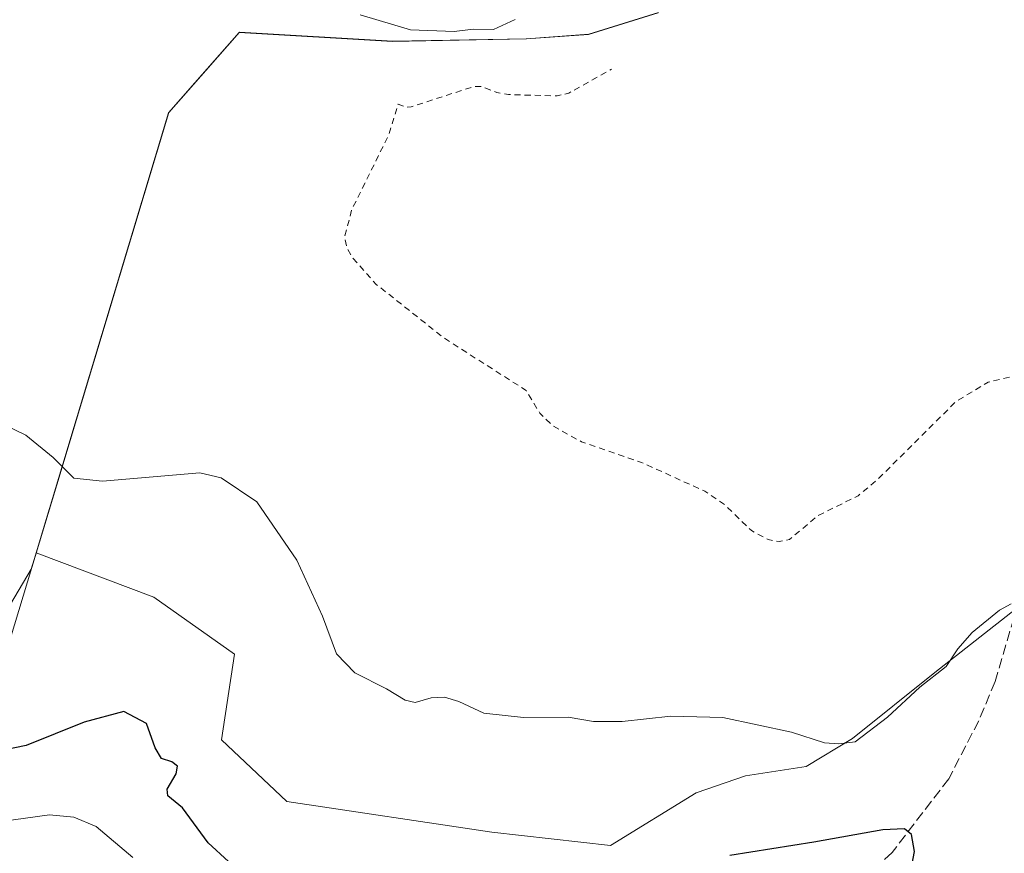
# Model space of a CAD drawing. Units: metres. Extents: x 615032 to 618519, y 4683108 to 4685482.
# Drawn here: x 617271 to 617431, y 4683825 to 4683960 of the extents above; entities that cross this region are included whole.
import ezdxf

# ---------------------------------------------------------------- set-up
doc = ezdxf.new("R2010")
doc.units = ezdxf.units.M
doc.header["$MEASUREMENT"] = 0
doc.linetypes.add('DGN Style 2', pattern=[1.6480167562047852, 0.988810053722871, -0.6592067024819142])
doc.linetypes.add('DGN Style 3', pattern=[2.307223458686699, 1.648016756204785, -0.6592067024819142])
for name, color, linetype, lineweight in [('Arbolado forestal CxS', 92, 'Continuous', 0), ('Comarca', 135, 'Continuous', 13), ('Comarca CxS', 21, 'Continuous', 0), ('Cultivos herbáceos CxS', 92, 'Continuous', 0), ('Curva de nivel auxiliar', 30, 'DGN Style 2', 0), ('Curva de nivel maestra', 30, 'Continuous', 30), ('Curva de nivel normal', 30, 'Continuous', 0), ('Entidad de ámbito territorial', 7, 'Continuous', 0), ('Entidad de ámbito territorial CxS', 92, 'Continuous', 0), ('Espacio natural protegido', 121, 'Continuous', 13), ('Espacio natural protegido CxS', 121, 'Continuous', 0), ('Matorral CxS', 135, 'Continuous', 0), ('Municipio', 91, 'Continuous', 13), ('Municipio CxS', 4, 'Continuous', 0), ('Senda', 7, 'DGN Style 3', 0)]:
    doc.layers.add(name, color=color, linetype=linetype, lineweight=lineweight)

msp = doc.modelspace()

# ---------------------------------------------------------------- linework, layer by layer
at = {"layer": 'Arbolado forestal CxS', "color": 92, "linetype": 'Continuous', "lineweight": 0}
for points in [[(617374.3607000001, 4683961.392300001, 406.8715999999986), (617363.0906999996, 4683957.882900001, 405.8200999999972), (617352.9512, 4683957.1731, 405.0678000000044), (617331.2613000004, 4683956.763300001, 405.3806999999942), (617306.3812999995, 4683958.2237, 406.7964000000065), (617299.2183999997, 4683950.0657, 407.1674000000057), (617294.9411000004, 4683945.1939, 407.1413999999932), (617273.4552999996, 4683873.8497, 403.9881000000024), (617273.3415000001, 4683873.472300001, 403.9535999999935), (617272.6552999998, 4683871.193499999, 403.7914000000019), (617260.2753, 4683850.3027, 402.8080999999947), (617246.9342999998, 4683826.1229, 392.6301999999997), (617223.5883, 4683821.954299999, 386.2344000000012), (617202.7437000005, 4683831.126300001, 384.8601000000053), (617182.7329000002, 4683833.627900001, 381.7639999999956), (617178.5639000004, 4683826.957699999, 382.4110999999975), (617180.2313000001, 4683816.952099999, 383.0568999999959), (617195.2395000001, 4683801.943700001, 383.388300000006), (617213.5824999996, 4683788.6029, 385.172900000005), (617228.4077000003, 4683777.678900001, 386.6045000000013), (617215.1300999997, 4683747.7061, 396.2357999999949), (617198.3035000004, 4683718.4487, 406.1478999999963)], [(617374.3607000001, 4683961.392300001, 406.8715999999986), (617363.0906999996, 4683957.882900001, 405.8200999999972), (617352.9512, 4683957.1731, 405.0678000000044), (617331.2613000004, 4683956.763300001, 405.3806999999942), (617306.3812999995, 4683958.2237, 406.7964000000065), (617299.2183999997, 4683950.0657, 407.1674000000057), (617294.9411000004, 4683945.1939, 407.1413999999932), (617273.4552999996, 4683873.8497, 403.9881000000024)], [(617273.4552999996, 4683873.8497, 403.9881000000024), (617273.3415000001, 4683873.472300001, 403.9535999999935), (617272.6552999998, 4683871.193499999, 403.7914000000019), (617260.2753, 4683850.3027, 402.8080999999947), (617246.9342999998, 4683826.1229, 392.6301999999997), (617223.5883, 4683821.954299999, 386.2344000000012), (617202.7437000005, 4683831.126300001, 384.8601000000053), (617182.7329000002, 4683833.627900001, 381.7639999999956), (617178.5639000004, 4683826.957699999, 382.4110999999975), (617180.2313000001, 4683816.952099999, 383.0568999999959), (617195.2395000001, 4683801.943700001, 383.388300000006), (617213.5824999996, 4683788.6029, 385.172900000005), (617228.4077000003, 4683777.678900001, 386.6045000000013)]]:
    msp.add_polyline3d(points, dxfattribs=at)
at = {"layer": 'Comarca', "color": 135, "linetype": 'Continuous', "lineweight": 13, "flags": 128}
msp.add_lwpolyline([(617147.8220000007, 4683668.239000001), (617166.0750000018, 4683672.282000001), (617166.4470000004, 4683672.814), (617171.6930000013, 4683680.318000001), (617174.7280000006, 4683684.658000002), (617197.1810000016, 4683716.774000002), (617197.6180000011, 4683717.398999999), (617198.1730000015, 4683718.193), (617200.2369999996, 4683721.780000002), (617215.1810000014, 4683747.751999999), (617229.5750000011, 4683780.248999998), (617236.4740000024, 4683795.826000002), (617237.3970000017, 4683797.908000002), (617237.8450000013, 4683798.920999999), (617240.3620000017, 4683803.720000001), (617268.5690000012, 4683857.506999998), (617276.8060000016, 4683884.862000001), (617294.9870000012, 4683945.241000002), (617300.9840000019, 4683952.070000002), (617306.4250000011, 4683958.266000003), (617331.3050000009, 4683956.803), (617352.9970000009, 4683957.218000002), (617363.1420000002, 4683957.928), (617374.4050000019, 4683961.437000001)], dxfattribs=at)
msp.add_lwpolyline([(617147.8220000007, 4683668.239000001), (617166.0750000018, 4683672.282000001), (617166.4470000004, 4683672.814), (617171.6930000013, 4683680.318000001), (617174.7280000006, 4683684.658000002), (617197.1810000016, 4683716.774000002), (617197.6180000011, 4683717.398999999), (617198.1730000015, 4683718.193), (617200.2369999996, 4683721.780000002), (617215.1810000014, 4683747.751999999), (617229.5750000011, 4683780.248999998), (617236.4740000024, 4683795.826000002), (617237.3970000017, 4683797.908000002), (617237.8450000013, 4683798.920999999), (617240.3620000017, 4683803.720000001), (617268.5690000012, 4683857.506999998), (617276.8060000016, 4683884.862000001), (617294.9870000012, 4683945.241000002), (617300.9840000019, 4683952.070000002), (617306.4250000011, 4683958.266000003), (617331.3050000009, 4683956.803), (617352.9970000009, 4683957.218000002), (617363.1420000002, 4683957.928), (617374.4050000019, 4683961.437000001)], dxfattribs=at)
at = {"layer": 'Comarca CxS', "color": 21, "linetype": 'Continuous', "lineweight": 0, "flags": 128}
for points in [[(617374.4050000013, 4683961.437), (617363.1419999996, 4683957.927999999), (617352.9970000003, 4683957.218000002), (617331.3050000003, 4683956.802999999), (617306.4250000005, 4683958.266000002), (617300.9839999991, 4683952.070000002), (617294.9870000007, 4683945.241000001), (617276.806000001, 4683884.861999999), (617268.5690000006, 4683857.506999998), (617240.361999999, 4683803.720000001), (617237.8450000007, 4683798.920999999), (617237.396999999, 4683797.908000001), (617236.4739999995, 4683795.826), (617229.5750000007, 4683780.249), (617215.1810000008, 4683747.752), (617200.236999999, 4683721.78), (617198.1730000009, 4683718.192999999), (617197.6180000005, 4683717.399), (617197.181000001, 4683716.774000001), (617174.728, 4683684.658000001), (617171.6930000007, 4683680.318), (617166.4469999998, 4683672.813999999), (617166.0750000012, 4683672.282000001), (617147.8220000003, 4683668.239)], [(617147.8220000003, 4683668.239), (617166.0750000012, 4683672.282000001), (617166.4469999998, 4683672.813999999), (617171.6930000007, 4683680.318), (617174.728, 4683684.658000001), (617197.181000001, 4683716.774000001), (617197.6180000005, 4683717.399), (617198.1730000009, 4683718.192999999), (617200.236999999, 4683721.78), (617215.1810000008, 4683747.752), (617229.5750000007, 4683780.249), (617236.4739999995, 4683795.826), (617237.396999999, 4683797.908000001), (617237.8450000007, 4683798.920999999), (617240.361999999, 4683803.720000001), (617268.5690000006, 4683857.506999998), (617276.806000001, 4683884.861999999), (617294.9870000007, 4683945.241000001), (617300.9839999991, 4683952.070000002), (617306.4250000005, 4683958.266000002), (617331.3050000003, 4683956.802999999), (617352.9970000003, 4683957.218000002), (617363.1419999996, 4683957.927999999), (617374.4050000013, 4683961.437)]]:
    msp.add_lwpolyline(points, dxfattribs=at)
at = {"layer": 'Cultivos herbáceos CxS', "color": 92, "linetype": 'Continuous', "lineweight": 0}
for points in [[(617432.3494999995, 4683864.703299999, 405.2820000000065), (617419.2383000003, 4683854.443700001, 405.3254000000015), (617405.9155000001, 4683843.699300001, 405.1809999999969), (617398.3947000002, 4683839.1873, 404.6199000000051), (617388.5098000001, 4683837.6829, 404.2010000000009), (617380.5376000004, 4683834.931500001, 403.8503999999957), (617366.6288000002, 4683826.364900001, 403.5380000000005), (617347.3721000003, 4683828.505899999, 403.2790999999997), (617314.1118999999, 4683833.4815, 402.8632999999973), (617303.5075000003, 4683843.494700001, 402.3901999999944), (617305.6475999998, 4683857.408500001, 403.4193999999989), (617292.5356999999, 4683866.6271, 403.4541999999929), (617273.4552999996, 4683873.8497, 403.9881000000024), (617294.9411000004, 4683945.1939, 407.1413999999932), (617299.2183999997, 4683950.0657, 407.1674000000057), (617306.3812999995, 4683958.2237, 406.7964000000065), (617331.2613000004, 4683956.763300001, 405.3806999999942), (617352.9512, 4683957.1731, 405.0678000000044), (617363.0906999996, 4683957.882900001, 405.8200999999972), (617374.3607000001, 4683961.392300001, 406.8715999999986)], [(617374.3607000001, 4683961.392300001, 406.8715999999986), (617363.0906999996, 4683957.882900001, 405.8200999999972), (617352.9512, 4683957.1731, 405.0678000000044), (617331.2613000004, 4683956.763300001, 405.3806999999942), (617306.3812999995, 4683958.2237, 406.7964000000065), (617299.2183999997, 4683950.0657, 407.1674000000057), (617294.9411000004, 4683945.1939, 407.1413999999932), (617273.4552999996, 4683873.8497, 403.9881000000024)], [(617273.4552999996, 4683873.8497, 403.9881000000024), (617292.5356999999, 4683866.6271, 403.4541999999929), (617305.6475999998, 4683857.408500001, 403.4193999999989), (617303.5075000003, 4683843.494700001, 402.3901999999944), (617314.1118999999, 4683833.4815, 402.8632999999973), (617347.3721000003, 4683828.505899999, 403.2790999999997), (617366.6288000002, 4683826.364900001, 403.5380000000005), (617380.5376000004, 4683834.931500001, 403.8503999999957), (617388.5098000001, 4683837.6829, 404.2010000000009), (617398.3947000002, 4683839.1873, 404.6199000000051), (617405.9155000001, 4683843.699300001, 405.1809999999969), (617419.2383000003, 4683854.443700001, 405.3254000000015), (617432.3494999995, 4683864.703299999, 405.2820000000065)]]:
    msp.add_polyline3d(points, dxfattribs=at)
at = {"layer": 'Curva de nivel auxiliar', "color": 30, "linetype": 'DGN Style 2', "lineweight": 0, "elevation": 407.5, "flags": 128}
msp.add_lwpolyline([(618502.4972000001, 4683329.425899999), (618500.4000000004, 4683328.520099999), (618492.6100000005, 4683322.880100001), (618490.2300000006, 4683321.8301), (618487.75, 4683321.390100001), (618485.1100000005, 4683322.030099999), (618481.6600000003, 4683325.040100001), (618479.5800000001, 4683326.3201), (618476.0099999999, 4683327.270099999), (618467.4900000002, 4683327.0801), (618457.2199999997, 4683328.040100001), (618446.79, 4683328.110099999), (618442.7599999999, 4683327.300100001), (618423.5300000003, 4683321.710100001), (618420.1500000004, 4683321.110099999), (618416.0499999998, 4683320.850099999), (618411.9900000002, 4683321.670100001), (618405, 4683325.1501), (618401.0499999998, 4683326.390100001), (618396.3200000003, 4683326.9801), (618391.54, 4683326.890100001), (618386.7300000006, 4683326.040100001), (618383.2100000001, 4683324.670100001), (618370.5, 4683316.670100001), (618362.8200000003, 4683315.3301), (618354.8899999997, 4683311.880100001), (618351.1900000004, 4683309.7301), (618342.2800000003, 4683303.0001), (618337.6500000004, 4683299.9101), (618334.6299999999, 4683298.220100001), (618329.3600000005, 4683295.940099999), (618327.3700000001, 4683293.860099999), (618323.9199999999, 4683286.970100001), (618322.5800000001, 4683285.8301), (618319.3899999997, 4683283.960100001), (618317.5700000003, 4683282.020099999), (618316.1600000003, 4683278.440099999), (618315.3899999997, 4683273.0701), (618314.8499999996, 4683272.450099999), (618313.9699999997, 4683272.300100001), (618304.8899999997, 4683275.5601), (618297.9500000002, 4683278.700099999), (618284.0599999996, 4683287.130100001), (618276.2300000006, 4683290.790100001), (618273.3499999996, 4683293.1801), (618270.0599999996, 4683298.0601), (618267.1399999997, 4683303.7501), (618263.8700000001, 4683306.0601), (618262.6799999997, 4683307.9301), (618260.3499999996, 4683316.130100001), (618258.2400000002, 4683329.5101), (618256.5700000003, 4683336.0701), (618253.5999999996, 4683343.020099999), (618252.54, 4683344.720100001), (618251.2300000006, 4683346.0101), (618249.7100000001, 4683346.720100001), (618248.0499999998, 4683347.020099999), (618242.1100000005, 4683345.790100001), (618237.3399999999, 4683344.0601), (618229.7199999997, 4683342.170100001), (618214.0899999999, 4683337.6501), (618209.0800000001, 4683335.450099999), (618201.0300000003, 4683331.190099999), (618199.3799999999, 4683331.0701), (618198.3200000003, 4683331.4101), (618196.9100000003, 4683332.5101), (618191.9500000002, 4683338.610099999), (618189.6699999999, 4683342.520099999), (618186.1100000005, 4683350.850099999), (618184.25, 4683353.370100001), (618180.7599999999, 4683357.030099999), (618178.7300000006, 4683361.590100001), (618177.4299999997, 4683363.590100001), (618166.6299999999, 4683372.300100001), (618164.4699999997, 4683373.450099999), (618158.9000000004, 4683375.420100001), (618156.1799999997, 4683377.350099999), (618152.3200000003, 4683382.110099999), (618146.7599999999, 4683386.920100001), (618143.2400000002, 4683391.1601), (618141.4500000002, 4683394.800100001), (618138.8099999996, 4683403.090100001), (618137.6399999997, 4683405.2601), (618136.2199999997, 4683406.600099999), (618133.9800000006, 4683408.0801), (618124.3700000001, 4683412.270099999), (618119.7599999999, 4683413.590100001), (618113, 4683414.3301), (618093.0700000003, 4683415.470100001), (618084.2599999999, 4683415.290100001), (618076.0899999999, 4683415.800100001), (618073.4800000006, 4683415.610099999), (618071.2000000002, 4683414.4901), (618069.9600000001, 4683413.110099999), (618068.9699999997, 4683410.720100001), (618066.5999999996, 4683402.360099999), (618065.7599999999, 4683400.860099999), (618064.9199999999, 4683400.2501), (618059.54, 4683399.340100001), (618049.04, 4683394.370100001), (618045.8799999999, 4683393.340100001), (618044.2999999998, 4683393.300100001), (618043.4299999997, 4683393.880100001), (618043.3300000001, 4683395.200099999), (618045.6600000003, 4683400.170100001), (618046.3700000001, 4683403.380100001), (618046.2599999999, 4683404.0801), (618045.8099999996, 4683404.460100001), (618043.8799999999, 4683404.3101), (618036.2300000006, 4683401.5101), (618025.8200000003, 4683396.390100001), (618020.3200000003, 4683394.2501), (618016.7800000003, 4683390.850099999), (618013.7100000001, 4683386.1601), (618012.5599999996, 4683385.540100001), (618011.4199999999, 4683385.4101), (618009.6299999999, 4683385.7301), (618007.8600000005, 4683386.590100001), (617998.3200000003, 4683393.2301), (617992.8600000005, 4683398.040100001), (617988.7300000006, 4683402.690099999), (617983.2699999996, 4683406.920100001), (617979.9699999997, 4683410.520099999), (617979.0300000003, 4683411.1501), (617978.0700000003, 4683411.3301), (617977.3099999996, 4683411.0001), (617976.4000000004, 4683409.880100001), (617975.4500000002, 4683405.610099999), (617976.0300000003, 4683398.6801), (617976.54, 4683398.050100001), (617978.29, 4683397.290100001), (617979.2699999996, 4683396.450099999), (617979.5199999996, 4683395.670100001), (617979.1900000004, 4683392.4901), (617980.5999999996, 4683391.5601), (617984.8899999997, 4683391.170100001), (617985.6500000004, 4683390.7301), (617987.2999999998, 4683388.5601), (617989.1699999999, 4683387.300100001), (617990.0599999996, 4683385.6501), (617991.8700000001, 4683383.890100001), (617995.1100000005, 4683378.770099999), (617996.2800000003, 4683377.440099999), (617998.25, 4683376.210100001), (618002.7300000006, 4683374.7501), (618005.2000000002, 4683372.5701), (618007.9400000004, 4683369.2601), (618008.7699999996, 4683368.960100001), (618011.2100000001, 4683368.950099999), (618016.6100000005, 4683362.780099999), (618020.1399999997, 4683356.970100001), (618023.75, 4683349.8301), (618029.7100000001, 4683342.420100001), (618032.29, 4683337.440099999), (618035.7699999996, 4683331.8101), (618038.1900000004, 4683327.110099999), (618041.6399999997, 4683318.460100001), (618043.1200000001, 4683315.670100001), (618044.9199999999, 4683313.350099999), (618048.6600000003, 4683310.130100001), (618054.1600000003, 4683303.5101), (618054.7000000002, 4683301.940099999), (618054.9100000003, 4683299.3301), (618054.4199999999, 4683286.420100001), (618053.6500000004, 4683277.610099999), (618052.7400000002, 4683270.9001), (618051.3700000001, 4683264.770099999), (618050.4800000006, 4683257.5601), (618046.6699999999, 4683242.2301), (618039.25, 4683217.5801), (618037.2100000001, 4683209.7301), (618037.04, 4683208.110099999), (618038.1900000004, 4683204.5001), (618037.4600000001, 4683202.5601), (618036.2800000003, 4683201.890100001), (618035.2699999996, 4683202.390100001), (618035.1399999997, 4683203.9101), (618035.7100000001, 4683209.220100001), (618035, 4683211.690099999), (618033.7100000001, 4683213.9301), (618030.54, 4683217.3201), (618027.79, 4683221.0601), (618025.6699999999, 4683222.090100001), (618022.9000000004, 4683222.020099999), (618012.4299999997, 4683216.960100001), (618009.2100000001, 4683215.940099999), (618002.2400000002, 4683210.9101), (617997.8799999999, 4683209.2401), (617987.9299999997, 4683206.440099999), (617982.1900000004, 4683206.340100001), (617975.5899999999, 4683205.280099999), (617969.54, 4683203.040100001), (617960.9500000002, 4683200.950099999), (617952.25, 4683200.270099999), (617941.7300000006, 4683196.2601), (617935.1299999999, 4683192.860099999), (617929.25, 4683190.6601), (617922.75, 4683185.890100001), (617914.1500000004, 4683181.7501), (617911.0199999996, 4683178.7601), (617908.5, 4683174.030099999), (617907.9199999999, 4683173.290100001), (617907.1799999997, 4683172.970100001), (617901.1500000004, 4683173.9301), (617899.5599999996, 4683174.450099999), (617897.9299999997, 4683175.860099999), (617894.1200000001, 4683181.050100001), (617890.5199999996, 4683184.3101), (617886.8700000001, 4683186.5601), (617880.5899999999, 4683189.110099999), (617879.0099999999, 4683190.0801), (617878.3600000005, 4683190.890100001), (617877.9600000001, 4683192.280099999), (617878.3700000001, 4683198.790100001), (617877.8200000003, 4683200.9901), (617876.4900000002, 4683202.020099999), (617872.1900000004, 4683202.600099999), (617870.2699999996, 4683203.720100001), (617869.0999999996, 4683205.700099999), (617867.6900000004, 4683212.770099999), (617865.75, 4683217.090100001), (617864.5800000001, 4683218.360099999), (617861.0700000003, 4683220.780099999), (617854.75, 4683226.840100001), (617853.2199999997, 4683227.880100001), (617850.9000000004, 4683228.640100001), (617847.7999999998, 4683229.170100001), (617841.0999999996, 4683229.6501), (617839.9299999997, 4683230.0001), (617838.7000000002, 4683230.890100001), (617838.0700000003, 4683232.210100001), (617838.1900000004, 4683233.9101), (617840.5499999998, 4683241.0001), (617839.9299999997, 4683246.940099999), (617838.5499999998, 4683250.2301), (617837.3499999996, 4683254.3101), (617835.7100000001, 4683258.030099999), (617834.3399999999, 4683260.2301), (617833.6299999999, 4683263.340100001), (617831.7000000002, 4683264.8201), (617829.9500000002, 4683269.8201), (617828.4800000006, 4683271.8301), (617825.9400000004, 4683273.8301), (617812.79, 4683281.110099999), (617807.6299999999, 4683285.420100001), (617802.7300000006, 4683287.340100001), (617799.7999999998, 4683288.960100001), (617797.1299999999, 4683291.120100001), (617789.8300000001, 4683298.470100001), (617785.4600000001, 4683300.8101), (617781.9900000002, 4683303.9101), (617770.4500000002, 4683306.850099999), (617767.8799999999, 4683306.670100001), (617763.8600000005, 4683304.2601), (617758.9000000004, 4683302.4101), (617752.9500000002, 4683299.170100001), (617751.7199999997, 4683299.460100001), (617750.8300000001, 4683299.3201), (617744.7199999997, 4683297.2501), (617735.8200000003, 4683291.220100001), (617728.5899999999, 4683288.220100001), (617725.8300000001, 4683287.890100001), (617721.9299999997, 4683286.700099999), (617715.5300000003, 4683283.370100001), (617712.6900000004, 4683281.020099999), (617711.7199999997, 4683279.0601), (617711.5300000003, 4683273.270099999), (617712.5599999996, 4683266.360099999), (617712.2800000003, 4683263.9101), (617711.8200000003, 4683262.9101), (617711.0599999996, 4683262.190099999), (617708.9900000002, 4683261.9101), (617707.6200000001, 4683262.4801), (617703.0899999999, 4683265.4901), (617700.6299999999, 4683265.8301), (617694.5999999996, 4683265.600099999), (617693.4400000004, 4683265.880100001), (617692.2199999997, 4683266.7401), (617692.2100000001, 4683267.860099999), (617693.3300000001, 4683268.9001), (617700.1100000005, 4683271.870100001), (617703.25, 4683274.130100001), (617704.7699999996, 4683276.550100001), (617704.9100000003, 4683279.4901), (617704.1200000001, 4683282.6501), (617702.9199999999, 4683285.690099999), (617698.7199999997, 4683291.4101), (617695.9800000006, 4683294.5801), (617690.9199999999, 4683304.2501), (617689.0099999999, 4683309.710100001), (617686.25, 4683314.040100001), (617684.1100000005, 4683315.9001), (617683.3200000003, 4683315.610099999), (617681.9299999997, 4683314.220100001), (617681.1900000004, 4683314.360099999), (617681.2599999999, 4683315.3201), (617682.2800000003, 4683317.8301), (617682.0599999996, 4683319.2301), (617679.2100000001, 4683317.450099999), (617677.7699999996, 4683317.5001), (617676.5800000001, 4683318.190099999), (617674.1200000001, 4683321.8301), (617670.0099999999, 4683324.600099999), (617668.3300000001, 4683326.2401), (617661.8099999996, 4683337.970100001), (617659.8799999999, 4683340.1501), (617657.3700000001, 4683340.860099999), (617652.7199999997, 4683340.0801), (617651.79, 4683340.450099999), (617650.7300000006, 4683341.630100001), (617650.2400000002, 4683343.3301), (617650.2300000006, 4683345.970100001), (617650.7800000003, 4683351.420100001), (617651.9600000001, 4683358.300100001), (617651.9100000003, 4683361.0001), (617650.7599999999, 4683364.0801), (617650.0599999996, 4683365.090100001), (617648.9600000001, 4683365.840100001), (617646.9600000001, 4683365.780099999), (617643.5099999999, 4683364.440099999), (617642.7599999999, 4683364.460100001), (617642.3399999999, 4683364.8201), (617642.3300000001, 4683365.770099999), (617643.7699999996, 4683368.9101), (617644.0700000003, 4683370.350099999), (617643.2699999996, 4683375.420100001), (617643.54, 4683381.920100001), (617642.1500000004, 4683386.2301), (617639.0899999999, 4683391.420100001), (617627.5700000003, 4683406.460100001), (617624.9800000006, 4683412.4101), (617620.9199999999, 4683418.800100001), (617615.8399999999, 4683429.950099999), (617611.4299999997, 4683437.0601), (617610.4600000001, 4683439.350099999), (617610.8700000001, 4683440.960100001), (617612.1200000001, 4683441.770099999), (617613.9400000004, 4683441.870100001), (617616.1799999997, 4683441.100099999), (617618.7800000003, 4683438.920100001), (617622.4400000004, 4683433.600099999), (617624.3300000001, 4683431.7601), (617625.4699999997, 4683431.0801), (617626.1500000004, 4683431.210100001), (617626.7699999996, 4683431.890100001), (617629.0700000003, 4683436.4801), (617630.6299999999, 4683437.360099999), (617631.5999999996, 4683437.2401), (617633.8700000001, 4683435.700099999), (617635.5899999999, 4683435.110099999), (617642.9000000004, 4683434.520099999), (617647.6399999997, 4683434.470100001), (617665.7699999996, 4683435.290100001), (617667.3600000005, 4683435.860099999), (617665.9600000001, 4683436.3301), (617657.2100000001, 4683437.460100001), (617652.6200000001, 4683438.700099999), (617645.5, 4683440.040100001), (617644.3700000001, 4683440.540100001), (617639.3200000003, 4683444.130100001), (617626.3799999999, 4683449.640100001), (617619.9000000004, 4683453.5801), (617613.8300000001, 4683455.940099999), (617607.7800000003, 4683457.380100001), (617605.3700000001, 4683458.390100001), (617604.4699999997, 4683459.130100001), (617603.9900000002, 4683460.050100001), (617604.1600000003, 4683461.840100001), (617605.4600000001, 4683463.920100001), (617609.1600000003, 4683467.8101), (617609.6200000001, 4683468.7501), (617609.5999999996, 4683470.0001), (617608.75, 4683470.920100001), (617607.2699999996, 4683471.4301), (617600.8899999997, 4683470.8201), (617599.0800000001, 4683471.2401), (617598.1900000004, 4683471.850099999), (617597.3799999999, 4683473.120100001), (617597.0199999996, 4683474.800100001), (617597.29, 4683479.9801), (617596.7300000006, 4683481.3301), (617595.7199999997, 4683482.140100001), (617594.4100000003, 4683482.090100001), (617592.9500000002, 4683481.210100001), (617586.4800000006, 4683473.970100001), (617584.0099999999, 4683471.770099999), (617582.4299999997, 4683471.130100001), (617582, 4683472.0801), (617581.5499999998, 4683477.5101), (617582.1399999997, 4683483.3101), (617583.7000000002, 4683489.290100001), (617586.4100000003, 4683495.2401), (617587.3499999996, 4683498.720100001), (617587.1900000004, 4683500.300100001), (617586.0199999996, 4683503.4301), (617585.9100000003, 4683505.360099999), (617587.1500000004, 4683512.020099999), (617589.2699999996, 4683519.360099999), (617588.2300000006, 4683522.380100001), (617589.2400000002, 4683526.170100001), (617588.7100000001, 4683528.300100001), (617588.7699999996, 4683529.9101), (617590.1200000001, 4683533.9101), (617591.04, 4683535.3101), (617592.3300000001, 4683536.470100001), (617597.0700000003, 4683538.840100001), (617605.8799999999, 4683543.9101), (617616.2100000001, 4683547.300100001), (617618.6799999997, 4683547.4301), (617621.0700000003, 4683546.4901), (617630.5599999996, 4683541.170100001), (617641.2400000002, 4683536.290100001), (617649.2000000002, 4683531.710100001), (617655.5800000001, 4683528.530099999), (617662.0599999996, 4683524.2501), (617670.4500000002, 4683520.0601), (617677.5599999996, 4683515.130100001), (617684.4800000006, 4683511.050100001), (617686.7400000002, 4683510.090100001), (617688.4900000002, 4683510.210100001), (617690.7599999999, 4683511.4001), (617694.1600000003, 4683515.200099999), (617694.9600000001, 4683515.4101), (617695.9000000004, 4683515.130100001), (617698.3600000005, 4683513.3201), (617705.2699999996, 4683506.030099999), (617710.0999999996, 4683502.8201), (617719.7599999999, 4683498.940099999), (617741.9800000006, 4683492.4301), (617751.6699999999, 4683488.460100001), (617798.8499999996, 4683460.770099999), (617802.9000000004, 4683459.630100001), (617814.1200000001, 4683459.050100001), (617817.4199999999, 4683458.190099999), (617823.2599999999, 4683456.0701), (617827.1600000003, 4683455.4301), (617831.5300000003, 4683452.4901), (617837.7999999998, 4683450.290100001), (617844.5199999996, 4683447.3201), (617850.8399999999, 4683443.6801), (617855.1699999999, 4683440.7601), (617858.4400000004, 4683439.360099999), (617873.3899999997, 4683436.140100001), (617891.9299999997, 4683436.1601), (617910.0300000003, 4683438.050100001), (617919.4400000004, 4683439.600099999), (617921.2300000006, 4683440.2301), (617922.4699999997, 4683441.3201), (617923.0800000001, 4683442.6601), (617922.8399999999, 4683443.8301), (617918.9800000006, 4683446.6601), (617917.5899999999, 4683450.1501), (617916.3700000001, 4683452.170100001), (617914.5599999996, 4683453.9301), (617910.7100000001, 4683456.6801), (617908.3600000005, 4683461.440099999), (617904.25, 4683467.3101), (617897.7599999999, 4683473.7301), (617893.1600000003, 4683479.5801), (617889.4600000001, 4683486.450099999), (617883.3399999999, 4683494.420100001), (617880.5199999996, 4683499.4301), (617875.8399999999, 4683505.800100001), (617873.6299999999, 4683509.770099999), (617870.0300000003, 4683514.040100001), (617867.0700000003, 4683519.0101), (617861.8600000005, 4683525.890100001), (617857, 4683530.700099999), (617851.6500000004, 4683534.600099999), (617845.8499999996, 4683539.800100001), (617840.4900000002, 4683543.2501), (617837.7999999998, 4683546.020099999), (617836.6100000005, 4683548.1601), (617835.7000000002, 4683554.5801), (617833.8399999999, 4683559.920100001), (617830.9500000002, 4683564.040100001), (617825.2400000002, 4683569.7501), (617821.5999999996, 4683572.5001), (617812.9900000002, 4683577.120100001), (617802.8700000001, 4683581.4001), (617797.7599999999, 4683582.6601), (617789.9600000001, 4683583.7401), (617780.7000000002, 4683584.1801), (617776.4699999997, 4683585.800100001), (617773.8300000001, 4683587.710100001), (617765.2300000006, 4683596.170100001), (617764.0700000003, 4683597.7501), (617762.75, 4683600.710100001), (617761.7100000001, 4683602.190099999), (617754.8399999999, 4683607.850099999), (617754.5899999999, 4683609.350099999), (617756.2999999998, 4683612.380100001), (617756.0099999999, 4683614.710100001), (617754.5599999996, 4683617.3301), (617749.3200000003, 4683622.770099999), (617748.0599999996, 4683624.7301), (617747.0899999999, 4683629.720100001), (617745.6900000004, 4683634.110099999), (617745.4699999997, 4683637.4801), (617746.0700000003, 4683639.850099999), (617747.5999999996, 4683642.040100001), (617754.4800000006, 4683647.7601), (617756.29, 4683649.7501), (617758.6200000001, 4683653.640100001), (617759.0300000003, 4683655.7301), (617756.2699999996, 4683659.950099999), (617754.8799999999, 4683662.860099999), (617754.4900000002, 4683664.6801), (617754.3899999997, 4683668.370100001), (617753.6200000001, 4683670.630100001), (617748.5, 4683678.040100001), (617740.2699999996, 4683686.050100001), (617739.3899999997, 4683688.4001), (617739.0800000001, 4683691.720100001), (617737, 4683695.0101), (617736.3300000001, 4683696.7401), (617735.4800000006, 4683702.4801), (617735.9500000002, 4683709.3301), (617735.4400000004, 4683732.690099999), (617732.6900000004, 4683756.7601), (617731.7800000003, 4683761.420100001), (617730.7599999999, 4683764.5801), (617729.54, 4683766.6501), (617725.6200000001, 4683771.540100001), (617724.5899999999, 4683772.1601), (617719.9199999999, 4683773.690099999), (617718.29, 4683773.340100001), (617716, 4683772.210100001), (617712.5999999996, 4683770.0101), (617707.7100000001, 4683766.2501), (617687.7400000002, 4683749.2501), (617683.9100000003, 4683747.0701), (617680.7000000002, 4683746.4101), (617677.7400000002, 4683747.120100001), (617673.8300000001, 4683749.610099999), (617672.2999999998, 4683750.1501), (617669.9199999999, 4683749.890100001), (617663.0800000001, 4683747.880100001), (617658.6799999997, 4683747.950099999), (617656.8700000001, 4683748.590100001), (617652.0700000003, 4683751.120100001), (617648.25, 4683752.5801), (617644.3700000001, 4683753.4901), (617639.3499999996, 4683753.940099999), (617637.8799999999, 4683754.5001), (617636.9800000006, 4683756.200099999), (617636.4400000004, 4683760.710100001), (617635.4500000002, 4683764.470100001), (617634.1900000004, 4683766.6601), (617631.4699999997, 4683770.1801), (617628.3099999996, 4683775.5601), (617625.0300000003, 4683779.840100001), (617619.7300000006, 4683785.770099999), (617616.2199999997, 4683788.7501), (617613.4800000006, 4683790.100099999), (617611.1900000004, 4683790.210100001), (617608.7400000002, 4683789.690099999), (617598.1200000001, 4683785.140100001), (617595.9299999997, 4683783.770099999), (617585.9400000004, 4683775.870100001), (617578.9600000001, 4683771.100099999), (617576.7000000002, 4683769.970100001), (617574.9000000004, 4683770.0001), (617573.4699999997, 4683771.440099999), (617570.4199999999, 4683778.780099999), (617569.4900000002, 4683780.3201), (617568.4100000003, 4683781.340100001), (617567.5800000001, 4683781.6801), (617566.2599999999, 4683781.640100001), (617562.5700000003, 4683779.920100001), (617559.9699999997, 4683779.440099999), (617557.9800000006, 4683779.790100001), (617555.9800000006, 4683781.140100001), (617552.9900000002, 4683784.420100001), (617549.0300000003, 4683791.040100001), (617543.0599999996, 4683799.350099999), (617541.7800000003, 4683800.5801), (617538.5099999999, 4683802.790100001), (617537.3899999997, 4683804.0001), (617536.4299999997, 4683806.0801), (617536.1299999999, 4683809.9901), (617537.5300000003, 4683822.200099999), (617537.5999999996, 4683825.630100001), (617536.8499999996, 4683828.7301), (617534.7400000002, 4683831.670100001), (617531.4000000004, 4683833.9101), (617523.1399999997, 4683837.5601), (617520.6600000003, 4683838.370100001), (617504.4299999997, 4683840.9801), (617496.5099999999, 4683842.800100001), (617489.3300000001, 4683842.140100001), (617479.3600000005, 4683842.190099999), (617476.1399999997, 4683842.9001), (617470.6900000004, 4683844.8201), (617465.2300000006, 4683847.420100001), (617463.1399999997, 4683848.9301), (617460.5199999996, 4683851.600099999), (617458.6600000003, 4683854.370100001), (617457.1299999999, 4683857.390100001), (617453.4000000004, 4683867.3301), (617450.3300000001, 4683880.610099999), (617448.8099999996, 4683887.120100001), (617446.5899999999, 4683894.030099999), (617445.7400000002, 4683897.840100001), (617445.2100000001, 4683898.640100001), (617442.6799999997, 4683900.0601), (617437.7199999997, 4683901.700099999), (617434.6200000001, 4683902.3201), (617431.6299999999, 4683902.4001), (617427.9100000003, 4683901.5101), (617422.6399999997, 4683898.340100001), (617409.8600000005, 4683885.630100001), (617406.8099999996, 4683883.090100001), (617400.3200000003, 4683879.890100001), (617395.6900000004, 4683875.9901), (617393.9699999997, 4683875.6501), (617392.2100000001, 4683875.970100001), (617389.4900000002, 4683877.4301), (617384.9800000006, 4683881.790100001), (617381.9299999997, 4683883.8301), (617371.6699999999, 4683888.4801), (617361.9199999999, 4683891.840100001), (617357.2800000003, 4683894.4101), (617355.1600000003, 4683896.4801), (617352.9299999997, 4683900.1801), (617339.6799999997, 4683908.630100001), (617328.6399999997, 4683917.370100001), (617324.8099999996, 4683921.6501), (617323.8799999999, 4683923.3201), (617323.5, 4683925.090100001), (617324.6500000004, 4683929.450099999), (617330.7000000002, 4683941.700099999), (617332.1699999999, 4683946.620100001), (617333.4800000006, 4683946.120100001), (617334.3099999996, 4683946.170100001), (617344.54, 4683949.4901), (617345.75, 4683949.4301), (617348.2199999997, 4683948.4801), (617350.0899999999, 4683948.1501), (617358, 4683947.940099999), (617359.8499999996, 4683948.390100001), (617366.7999999998, 4683952.2601)], dxfattribs=at)
at = {"layer": 'Curva de nivel maestra', "color": 30, "linetype": 'Continuous', "lineweight": 30, "elevation": 400, "flags": 128}
for points in [[(617304.6900000004, 4683823.7501), (617301.3700000001, 4683826.800100001), (617297.2000000002, 4683832.4901), (617294.8399999999, 4683834.4001), (617294.7199999997, 4683835.520099999), (617296.2000000002, 4683838.0101), (617296.3799999999, 4683839.2501), (617295.4699999997, 4683839.950099999), (617293.7999999998, 4683840.4901), (617292.7699999996, 4683842.190099999), (617291.3799999999, 4683846.130100001), (617287.6699999999, 4683848.090100001), (617281.2599999999, 4683846.350099999), (617271.8200000003, 4683842.5701), (617263.8799999999, 4683840.960100001)], [(617414.3899999997, 4683817.110099999), (617415.9600000001, 4683825.4101), (617415.4500000002, 4683828.120100001), (617414.3099999996, 4683829.0701), (617410.8099999996, 4683828.9001), (617399.6299999999, 4683826.880100001), (617386.0099999999, 4683824.7301)]]:
    msp.add_lwpolyline(points, dxfattribs=at)
at = {"layer": 'Curva de nivel normal', "color": 30, "linetype": 'Continuous', "lineweight": 0, "flags": 128}
for points, elevation in [([(617326.0300000003, 4683961.090100001), (617334.1799999997, 4683958.670100001), (617341.29, 4683958.370100001), (617344.3700000001, 4683958.7501), (617347.6500000004, 4683958.720100001), (617351.1500000004, 4683960.3301)], 405.0000000000001), ([(617431.6299999999, 4683865.5601), (617429.7300000006, 4683864.550100001), (617425.2800000003, 4683860.920100001), (617422.9800000006, 4683858.2601), (617421.0899999999, 4683855.370100001), (617416.8200000003, 4683852.030099999), (617411.5499999998, 4683847.1801), (617406.3499999996, 4683843.200099999), (617403.6799999997, 4683842.860099999), (617401.3499999996, 4683843.040100001), (617396.0099999999, 4683844.7501), (617384.8700000001, 4683847.100099999), (617376.4400000004, 4683847.360099999), (617368.54, 4683846.460100001), (617363.8499999996, 4683846.470100001), (617359.7800000003, 4683847.1801), (617352.5199999996, 4683847.120100001), (617346.0999999996, 4683847.8201), (617342.0099999999, 4683849.7401), (617339.6900000004, 4683850.420100001), (617337.5199999996, 4683850.290100001), (617334.9199999999, 4683849.550100001), (617333.3499999996, 4683849.9301), (617330.2800000003, 4683851.770099999), (617325.1500000004, 4683854.360099999), (617322.1600000003, 4683857.450099999), (617319.9000000004, 4683863.5801), (617315.75, 4683872.640100001), (617309.2599999999, 4683882.090100001), (617303.4699999997, 4683886.0001), (617300.04, 4683886.800100001), (617284.2400000002, 4683885.470100001), (617279.5800000001, 4683885.940099999), (617276.2400000002, 4683889.3101), (617271.7999999998, 4683892.920100001), (617268.3200000003, 4683894.5801)], 405.0000000000001), ([(617289.1600000003, 4683824.4001), (617283.1799999997, 4683829.460100001), (617279.5999999996, 4683830.970100001), (617275.6500000004, 4683831.3101), (617267.8499999996, 4683830.270099999)], 395)]:
    msp.add_lwpolyline(points, dxfattribs=dict(at, elevation=elevation))
at = {"layer": 'Entidad de ámbito territorial', "color": 7, "linetype": 'Continuous', "lineweight": 0, "flags": 128}
msp.add_lwpolyline([(617147.8220000007, 4683668.239000001), (617166.0750000018, 4683672.282000001), (617166.4470000004, 4683672.814), (617171.6930000013, 4683680.318000001), (617174.7280000006, 4683684.658000002), (617197.1810000016, 4683716.774000002), (617197.6180000011, 4683717.398999999), (617198.1730000015, 4683718.193), (617200.2369999996, 4683721.780000002), (617215.1810000014, 4683747.751999999), (617229.5750000011, 4683780.248999998), (617236.4740000024, 4683795.826000002), (617237.3970000017, 4683797.908000002), (617237.8450000013, 4683798.920999999), (617240.3620000017, 4683803.720000001), (617268.5690000012, 4683857.506999998), (617276.8060000016, 4683884.862000001), (617294.9870000012, 4683945.241000002), (617300.9840000019, 4683952.070000002), (617306.4250000011, 4683958.266000003), (617331.3050000009, 4683956.803), (617352.9970000009, 4683957.218000002), (617363.1420000002, 4683957.928), (617374.4050000019, 4683961.437000001)], dxfattribs=at)
at = {"layer": 'Entidad de ámbito territorial CxS', "color": 92, "linetype": 'Continuous', "lineweight": 0, "flags": 128}
msp.add_lwpolyline([(617374.4050000013, 4683961.437), (617363.1419999996, 4683957.927999999), (617352.9970000003, 4683957.218000002), (617331.3050000003, 4683956.802999999), (617306.4250000005, 4683958.266000002), (617300.9839999991, 4683952.070000002), (617294.9870000007, 4683945.241000001), (617276.806000001, 4683884.861999999), (617268.5690000006, 4683857.506999998), (617240.361999999, 4683803.720000001), (617237.8450000007, 4683798.920999999), (617237.396999999, 4683797.908000001), (617236.4739999995, 4683795.826), (617229.5750000007, 4683780.249), (617215.1810000008, 4683747.752), (617200.236999999, 4683721.78), (617198.1730000009, 4683718.192999999), (617197.6180000005, 4683717.399), (617197.181000001, 4683716.774000001), (617174.728, 4683684.658000001), (617171.6930000007, 4683680.318), (617166.4469999998, 4683672.813999999), (617166.0750000012, 4683672.282000001), (617147.8220000003, 4683668.239)], dxfattribs=at)
at = {"layer": 'Espacio natural protegido', "color": 121, "linetype": 'Continuous', "lineweight": 13, "flags": 128}
msp.add_lwpolyline([(617147.8220000007, 4683668.239000001), (617166.0750000018, 4683672.282000001), (617166.4470000004, 4683672.814), (617171.6930000013, 4683680.318000001), (617174.7280000006, 4683684.658000002), (617197.1810000016, 4683716.774000002), (617197.6180000011, 4683717.398999999), (617198.1730000015, 4683718.193), (617200.2369999996, 4683721.780000002), (617215.1810000014, 4683747.751999999), (617229.5750000011, 4683780.248999998), (617236.4740000024, 4683795.826000002), (617237.3970000017, 4683797.908000002), (617237.8450000013, 4683798.920999999), (617240.3620000017, 4683803.720000001), (617268.5690000012, 4683857.506999998), (617276.8060000016, 4683884.862000001), (617294.9870000012, 4683945.241000002), (617300.9840000019, 4683952.070000002), (617306.4250000011, 4683958.266000003), (617331.3050000009, 4683956.803), (617352.9970000009, 4683957.218000002), (617363.1420000002, 4683957.928), (617374.4050000019, 4683961.437000001)], dxfattribs=at)
at = {"layer": 'Espacio natural protegido CxS', "color": 121, "linetype": 'Continuous', "lineweight": 0, "flags": 128}
msp.add_lwpolyline([(617147.8220000003, 4683668.239), (617166.0750000012, 4683672.282000001), (617166.4469999998, 4683672.813999999), (617171.6930000007, 4683680.318), (617174.728, 4683684.658000001), (617197.181000001, 4683716.774000001), (617197.6180000005, 4683717.399), (617198.1730000009, 4683718.192999999), (617200.236999999, 4683721.78), (617215.1810000008, 4683747.752), (617229.5750000007, 4683780.249), (617236.4739999995, 4683795.826), (617237.396999999, 4683797.908000001), (617237.8450000007, 4683798.920999999), (617240.361999999, 4683803.720000001), (617268.5690000006, 4683857.506999998), (617276.806000001, 4683884.861999999), (617294.9870000007, 4683945.241000001), (617300.9839999991, 4683952.070000002), (617306.4250000005, 4683958.266000002), (617331.3050000003, 4683956.802999999), (617352.9970000003, 4683957.218000002), (617363.1419999996, 4683957.927999999), (617374.4050000013, 4683961.437)], dxfattribs=at)
at = {"layer": 'Matorral CxS', "color": 135, "linetype": 'Continuous', "lineweight": 0}
for points in [[(617273.4552999996, 4683873.8497, 403.9881000000024), (617273.3415000001, 4683873.472300001, 403.9535999999935), (617272.6552999998, 4683871.193499999, 403.7914000000019), (617260.2753, 4683850.3027, 402.8080999999947), (617246.9342999998, 4683826.1229, 392.6301999999997), (617223.5883, 4683821.954299999, 386.2344000000012), (617202.7437000005, 4683831.126300001, 384.8601000000053), (617182.7329000002, 4683833.627900001, 381.7639999999956), (617178.5639000004, 4683826.957699999, 382.4110999999975), (617180.2313000001, 4683816.952099999, 383.0568999999959), (617195.2395000001, 4683801.943700001, 383.388300000006), (617213.5824999996, 4683788.6029, 385.172900000005), (617228.4077000003, 4683777.678900001, 386.6045000000013)], [(617260.2753, 4683850.3027, 402.8080999999947), (617272.6552999998, 4683871.193499999, 403.7914000000019), (617273.3415000001, 4683873.472300001, 403.9535999999935), (617273.4552999996, 4683873.8497, 403.9881000000024), (617292.5356999999, 4683866.6271, 403.4541999999929), (617305.6475999998, 4683857.408500001, 403.4193999999989), (617303.5075000003, 4683843.494700001, 402.3901999999944), (617314.1118999999, 4683833.4815, 402.8632999999973), (617347.3721000003, 4683828.505899999, 403.2790999999997), (617366.6288000002, 4683826.364900001, 403.5380000000005), (617380.5376000004, 4683834.931500001, 403.8503999999957), (617388.5098000001, 4683837.6829, 404.2010000000009), (617398.3947000002, 4683839.1873, 404.6199000000051), (617405.9155000001, 4683843.699300001, 405.1809999999969), (617419.2383000003, 4683854.443700001, 405.3254000000015), (617432.3494999995, 4683864.703299999, 405.2820000000065)], [(617273.4552999996, 4683873.8497, 403.9881000000024), (617292.5356999999, 4683866.6271, 403.4541999999929), (617305.6475999998, 4683857.408500001, 403.4193999999989), (617303.5075000003, 4683843.494700001, 402.3901999999944), (617314.1118999999, 4683833.4815, 402.8632999999973), (617347.3721000003, 4683828.505899999, 403.2790999999997), (617366.6288000002, 4683826.364900001, 403.5380000000005), (617380.5376000004, 4683834.931500001, 403.8503999999957), (617388.5098000001, 4683837.6829, 404.2010000000009), (617398.3947000002, 4683839.1873, 404.6199000000051), (617405.9155000001, 4683843.699300001, 405.1809999999969), (617419.2383000003, 4683854.443700001, 405.3254000000015), (617432.3494999995, 4683864.703299999, 405.2820000000065)]]:
    msp.add_polyline3d(points, dxfattribs=at)
at = {"layer": 'Municipio', "color": 91, "linetype": 'Continuous', "lineweight": 13, "flags": 128}
msp.add_lwpolyline([(617147.8220000007, 4683668.239000001), (617166.0750000018, 4683672.282000001), (617166.4470000004, 4683672.814), (617171.6930000013, 4683680.318000001), (617174.7280000006, 4683684.658000002), (617197.1810000016, 4683716.774000002), (617197.6180000011, 4683717.398999999), (617198.1730000015, 4683718.193), (617200.2369999996, 4683721.780000002), (617215.1810000014, 4683747.751999999), (617229.5750000011, 4683780.248999998), (617236.4740000024, 4683795.826000002), (617237.3970000017, 4683797.908000002), (617237.8450000013, 4683798.920999999), (617240.3620000017, 4683803.720000001), (617268.5690000012, 4683857.506999998), (617276.8060000016, 4683884.862000001), (617294.9870000012, 4683945.241000002), (617300.9840000019, 4683952.070000002), (617306.4250000011, 4683958.266000003), (617331.3050000009, 4683956.803), (617352.9970000009, 4683957.218000002), (617363.1420000002, 4683957.928), (617374.4050000019, 4683961.437000001)], dxfattribs=at)
msp.add_lwpolyline([(617147.8220000007, 4683668.239000001), (617166.0750000018, 4683672.282000001), (617166.4470000004, 4683672.814), (617171.6930000013, 4683680.318000001), (617174.7280000006, 4683684.658000002), (617197.1810000016, 4683716.774000002), (617197.6180000011, 4683717.398999999), (617198.1730000015, 4683718.193), (617200.2369999996, 4683721.780000002), (617215.1810000014, 4683747.751999999), (617229.5750000011, 4683780.248999998), (617236.4740000024, 4683795.826000002), (617237.3970000017, 4683797.908000002), (617237.8450000013, 4683798.920999999), (617240.3620000017, 4683803.720000001), (617268.5690000012, 4683857.506999998), (617276.8060000016, 4683884.862000001), (617294.9870000012, 4683945.241000002), (617300.9840000019, 4683952.070000002), (617306.4250000011, 4683958.266000003), (617331.3050000009, 4683956.803), (617352.9970000009, 4683957.218000002), (617363.1420000002, 4683957.928), (617374.4050000019, 4683961.437000001)], dxfattribs=at)
at = {"layer": 'Municipio CxS', "color": 4, "linetype": 'Continuous', "lineweight": 0, "flags": 128}
for points in [[(617147.8220000003, 4683668.239), (617166.0750000012, 4683672.282000001), (617166.4469999998, 4683672.813999999), (617171.6930000007, 4683680.318), (617174.728, 4683684.658000001), (617197.181000001, 4683716.774000001), (617197.6180000005, 4683717.399), (617198.1730000009, 4683718.192999999), (617200.236999999, 4683721.78), (617215.1810000008, 4683747.752), (617229.5750000007, 4683780.249), (617236.4739999995, 4683795.826), (617237.396999999, 4683797.908000001), (617237.8450000007, 4683798.920999999), (617240.361999999, 4683803.720000001), (617268.5690000006, 4683857.506999998), (617276.806000001, 4683884.861999999), (617294.9870000007, 4683945.241000001), (617300.9839999991, 4683952.070000002), (617306.4250000005, 4683958.266000002), (617331.3050000003, 4683956.802999999), (617352.9970000003, 4683957.218000002), (617363.1419999996, 4683957.927999999), (617374.4050000013, 4683961.437)], [(617374.4050000013, 4683961.437), (617363.1419999996, 4683957.927999999), (617352.9970000003, 4683957.218000002), (617331.3050000003, 4683956.802999999), (617306.4250000005, 4683958.266000002), (617300.9839999991, 4683952.070000002), (617294.9870000007, 4683945.241000001), (617276.806000001, 4683884.861999999), (617268.5690000006, 4683857.506999998), (617240.361999999, 4683803.720000001), (617237.8450000007, 4683798.920999999), (617237.396999999, 4683797.908000001), (617236.4739999995, 4683795.826), (617229.5750000007, 4683780.249), (617215.1810000008, 4683747.752), (617200.236999999, 4683721.78), (617198.1730000009, 4683718.192999999), (617197.6180000005, 4683717.399), (617197.181000001, 4683716.774000001), (617174.728, 4683684.658000001), (617171.6930000007, 4683680.318), (617166.4469999998, 4683672.813999999), (617166.0750000012, 4683672.282000001), (617147.8220000003, 4683668.239)]]:
    msp.add_lwpolyline(points, dxfattribs=at)
at = {"layer": 'Senda', "color": 7, "linetype": 'DGN Style 3', "lineweight": 0}
msp.add_polyline3d([(617516.8696999997, 4683972.547300001, 410.4658999999957), (617506.4981000006, 4683964.080499999, 410.3705000000046), (617494.9622999998, 4683954.132300001, 410.3843999999954), (617485.8605000004, 4683945.4539, 410.142200000002), (617475.5947000004, 4683933.9179, 409.7652999999991), (617465.9638999999, 4683922.805500001, 409.2048999999971), (617455.4863, 4683910.740499999, 408.4410999999964), (617446.5963000003, 4683900.051300001, 407.7522000000026), (617440.2462999999, 4683890.420499999, 407.1438000000053), (617436.8596999999, 4683881.953700001, 406.6545999999944), (617434.6370999999, 4683873.592900001, 406.1717999999965), (617432.0970999999, 4683863.327099999, 405.1772999999957), (617429.0279000001, 4683852.9553, 403.6647999999986), (617426.3821, 4683846.6053, 402.8019000000059), (617421.5137, 4683837.186100001, 401.6367000000027), (617412.3063000003, 4683825.2269, 399.7397999999957), (617399.5003000004, 4683813.479499999, 397.3087999999989), (617383.2018999998, 4683798.7685, 394.610400000005), (617371.6901000004, 4683791.2051, 393.3190999999933)], dxfattribs=at)

doc.saveas('drawing.dxf')
